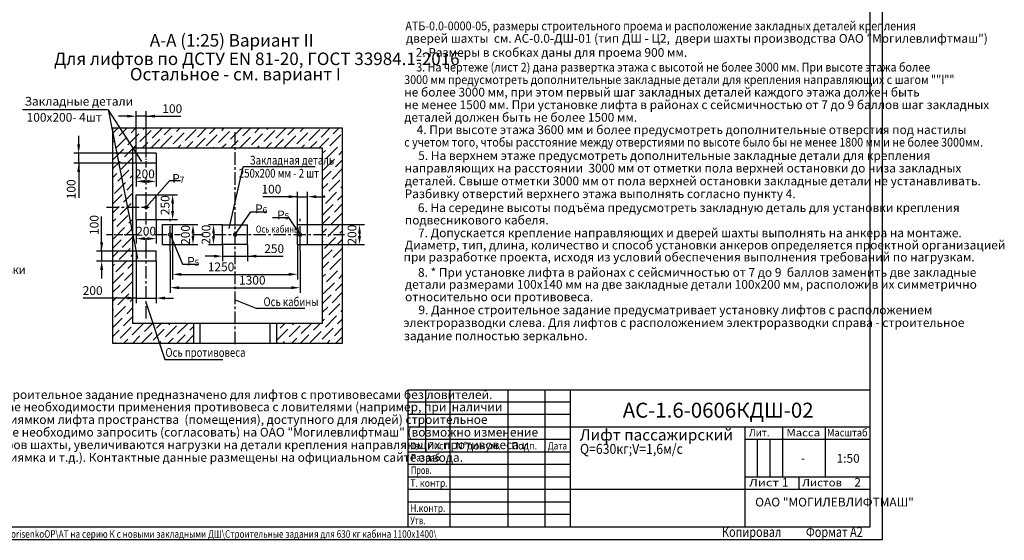
# Model space of a CAD drawing. Extents: x 2307 to 2949, y -35 to 805.
# Drawn here: x 2555 to 2949, y -35 to 173 of the extents above; entities that cross this region are included whole.
import ezdxf
from ezdxf.enums import TextEntityAlignment as Align

# ---------------------------------------------------------------- set-up
doc = ezdxf.new("R2010")
doc.units = 0
doc.header["$LTSCALE"] = 4
for name, pattern in [('AM_ISO08W050', [18, 12, -1.5, 3, -1.5]), ('AM_ISO08W050x2', [9, 6, -0.75, 1.5, -0.75]), ('CENTER', [2, 1.25, -0.25, 0.25, -0.25])]:
    doc.linetypes.add(name, pattern=pattern)
doc.layers.get('0').update_dxf_attribs({"linetype": 'CONTINUOUS'})
doc.layers.get('DEFPOINTS').update_dxf_attribs({"linetype": 'CONTINUOUS'})
for name, color, linetype in [('0_DIM', 7, 'CONTINUOUS'), ('1', 8, 'CONTINUOUS'), ('4', 4, 'CENTER')]:
    doc.layers.add(name, color=color, linetype=linetype)
doc.layers.add('AM_7', color=4, linetype='AM_ISO08W050', lineweight=25)
doc.styles.add('GOST', font='GOST_A (SAPR LM)_0.ttf', dxfattribs={"width": 0.8})
doc.styles.add('MATER', font='GOST_A (SAPR LM)_0.ttf', dxfattribs={"width": 0.5, "height": 3})
doc.styles.get("Standard").update_dxf_attribs({"font": 'GOST_A (SAPR LM)_0.ttf', "width": 0.8})
doc.dimstyles.new('STANDARD$0', dxfattribs={"dimtxt": 3.5, "dimasz": 3.5, "dimexe": 2, "dimexo": 0, "dimgap": 1.25, "dimtad": 1, "dimdec": 0, "dimlfac": 20, "dimdsep": 46, "dimtxsty": 'GOST', "dimcen": 3.5, "dimclrd": 3, "dimclre": 1, "dimclrt": 3, "dimadec": 0, "dimazin": 0, "dimtfac": 1, "dimtdec": 0, "dimtmove": 0, "dimatfit": 0, "dimfxl": 1, "dimtolj": 1, "dimarcsym": 0})

# ---------------------------------------------------------------- blocks, each defined once
blk = doc.blocks.new('a2')
at = {"color": 1, "linetype": 'Continuous'}
for p, q in [((594, 0.14), (594, 420.14)), ((469, 55.08), (404, 55.08)), ((469, 50.08), (404, 50.08)), ((469, 45.08), (404, 45.08)), ((543.8, 40.14), (543.8, 25.16)), ((548.85, 40.14), (548.85, 25.16)), ((469, 30.08), (404, 30.08)), ((469, 25.08), (404, 25.08)), ((469, 20.08), (404, 20.08)), ((469, 15.08), (404, 15.08)), ((469, 10.08), (404, 10.08)), ((0, 0.14), (594, 0.14))]:
    blk.add_line(p, q, dxfattribs=at)
at = {"linetype": 'Continuous'}
for p, q in [((589, 5.14), (589, 415.14)), ((404, 60.08), (404, 5.14)), ((20, 5.14), (589, 5.14))]:
    blk.add_line(p, q, dxfattribs=at)
at = {"color": 7, "linetype": 'Continuous'}
for p, q in [((404, 60.08), (589, 60.08)), ((589, 45.08), (469, 45.08)), ((469, 40.08), (404, 40.08)), ((560.41, 25.27), (560.41, 20.24))]:
    blk.add_line(p, q, dxfattribs=at)
at = {"color": 7}
for p, q in [((411, 60.14), (411, 35.14)), ((421, 5.14), (421, 60.14)), ((444, 60.14), (444, 5.14)), ((459, 5.14), (459, 60.14)), ((469, 60.14), (469, 5.14)), ((539, 5.14), (539, 45.14)), ((554, 45.14), (554, 25.14)), ((571, 45.14), (571, 25.14)), ((589, 40.14), (539, 40.14)), ((404, 35.14), (469, 35.14)), ((539, 25.14), (589, 25.14)), ((589, 20.14), (469, 20.14))]:
    blk.add_line(p, q, dxfattribs=at)
at = {"color": 1, "style": 'GOST'}
for s, width, p, p2 in [('Лит.', 1.202524, (540.5, 41.39), (548.75, 41.39)), ('Масса', 1.463982, (555.5, 41.39), (569, 41.39)), ('Масштаб', 1.16595, (571.75, 41.39), (588, 41.39)), ('Изм', 0.914803, (405, 36.14), (410, 36.14)), ('Лист', 1.008255, (412, 36.14), (420, 36.14)), ('N%%dдокум.', 1.43481, (423.16, 36.15), (441.16, 36.15)), ('Подп.', 1.327975, (445.5, 36.14), (455.75, 36.14)), ('Дата', 0.976747, (460, 36.14), (467.75, 36.14)), ('Разраб.', 1.13201, (405.25, 31.35), (417.75, 31.35)), ('Пров.', 1.068858, (405.25, 26.35), (413.5, 26.35)), ('Т. контр.', 1.094202, (404.96, 21.21), (419.97, 21.21)), ('Лист', 1.512382, (540.5, 21.39), (552.5, 21.39)), ('Листов', 1.407671, (561.75, 21.39), (577.75, 21.39)), ('Н.контр.', 1.126234, (405, 11.14), (419, 11.14)), ('Утв.', 0.902991, (405, 6.22), (411, 6.22))]:
    blk.add_text(s, height=3, dxfattribs=dict(at, width=width)).set_placement(p, p2, align=Align.FIT)
at = {"color": 3, "style": 'GOST'}
blk.add_text('ОАО "МОГИЛЕВЛИФТМАШ"', height=3.5, dxfattribs=at).set_placement((543, 13.33))
at = {"color": 1, "linetype": 'Continuous', "width": 0.8}
blk.add_text('Копировал          Формат А2   ', height=4, dxfattribs=at).set_placement((589, 5.14), align=Align.TOP_RIGHT)
at = {"color": 5, "linetype": 'Continuous', "style": 'GOST', "width": 0.9}
blk.add_attdef('НОМЕР(ВЕРХНИЙ)', text='', height=6, rotation=180, dxfattribs=at).set_placement((56.14, 411.25), align=Align.CENTER)
at = {"color": 5, "linetype": 'Continuous'}
blk.add_attdef('НОМЕР(НИЖНИЙ)', text='', height=6, dxfattribs=at).set_placement((528.19, 48.87), align=Align.CENTER)
at = {"color": 5, "linetype": 'Continuous', "style": 'GOST', "width": 0.85}
for tag, p, height in [('НАЗВАНИЕ1', (470.57, 37.06), 6), ('НАЗВАНИЕ2', (470.57, 29.85), 6), ('ОТДЕЛ', (556.09, 6.6), 4)]:
    blk.add_attdef(tag, p, '', height=height, dxfattribs=at)
at = {"color": 3, "linetype": 'Continuous', "style": 'GOST'}
for tag, width, p, p2 in [('РАЗРАБОТАЛ', 0.819856, (421.65, 30.87), (442.97, 30.87)), ('ПРОВЕРИЛ', 1.107338, (421.9, 25.81), (443.21, 25.81)), ('Т контроль', 0.932733, (421.9, 21.48), (443.21, 21.48)), ('Э. метр', 1.366116, (421.41, 16.09), (442.73, 16.09)), ('НКОНТРОЛ', 1.093142, (421.78, 10.92), (443.1, 10.92)), ('УТВЕРДИЛ', 1.093142, (421.17, 6.01), (442.48, 6.01))]:
    blk.add_attdef(tag, text='', height=3.5, dxfattribs=dict(at, width=width)).set_placement(p, p2, align=Align.FIT)
at = {"color": 3, "linetype": 'Continuous', "style": 'GOST', "width": 0.85}
blk.add_attdef('МАССА', text='', height=3.5, dxfattribs=at).set_placement((562.19, 30.91), align=Align.CENTER)
at = {"color": 3, "linetype": 'Continuous', "style": 'GOST'}
blk.add_attdef('МАСШТАБ', text='', height=3.5, dxfattribs=at).set_placement((580.21, 30.84), align=Align.CENTER)
for tag, p in [('ЛИСТ', (553.69, 21.25)), ('ЛИСТОВ', (582.69, 21.26))]:
    blk.add_attdef(tag, p, '', height=3.5, dxfattribs=at)
at = {"color": 3, "style": 'MATER', "width": 0.5}
for tag, p in [('ГОСТ(ВЕРХНИЙ)', (484.56, 13.69)), ('МАТЕРИАЛ', (469.99, 12.46)), ('ГОСТ(НИЖНИЙ)', (484.56, 9.53))]:
    blk.add_attdef(tag, p, '', height=3, dxfattribs=at)
at = {"color": 3, "linetype": 'Continuous', "width": 0.8}
blk.add_attdef('FULPATH', text='', height=3, dxfattribs=at).set_placement((415.56, 0.81), align=Align.RIGHT)
blk = doc.blocks.new('*D5523')
at = {"color": 3, "linetype": 'Continuous', "lineweight": -2}
for p, q in [((2578.99, 123.32), (2578.99, 126.82)), ((2578.99, 115.82), (2578.99, 119.82)), ((2578.99, 115.82), (2578.99, 101.92)), ((2578.99, 112.32), (2578.99, 108.82))]:
    blk.add_line(p, q, dxfattribs=at)
at = {"color": 1, "linetype": 'Continuous', "lineweight": -2}
for p, q in [((2601.99, 119.82), (2576.99, 119.82)), ((2601.99, 115.82), (2576.99, 115.82))]:
    blk.add_line(p, q, dxfattribs=at)
at = {"color": 3}
for points in [[(2578.41, 123.32), (2579.58, 123.32), (2578.99, 119.82)], [(2579.58, 112.32), (2578.41, 112.32), (2578.99, 115.82)]]:
    blk.add_solid(points, dxfattribs=at)
at = {"layer": 'DEFPOINTS', "color": 0}
for p in [(2578.99, 119.82), (2601.99, 119.82), (2601.99, 115.82)]:
    blk.add_point(p, dxfattribs=at)
at = {"color": 3, "linetype": 'Continuous', "insert": (2575.99, 105.37), "char_height": 3.5, "attachment_point": 5, "rotation": 90, "style": 'GOST'}
blk.add_mtext('\\A1;100', dxfattribs=at)
blk = doc.blocks.new('*D5524')
at = {"color": 1, "linetype": 'Continuous', "lineweight": -2}
for p, q in [((2601.99, 115.82), (2601.99, 106.54)), ((2609.99, 115.82), (2609.99, 106.54))]:
    blk.add_line(p, q, dxfattribs=at)
at = {"color": 3, "linetype": 'Continuous', "lineweight": -2}
blk.add_line((2605.49, 108.54), (2606.49, 108.54), dxfattribs=at)
at = {"color": 3}
for points in [[(2605.49, 109.12), (2605.49, 107.95), (2601.99, 108.54)], [(2606.49, 107.95), (2606.49, 109.12), (2609.99, 108.54)]]:
    blk.add_solid(points, dxfattribs=at)
at = {"layer": 'DEFPOINTS', "color": 0}
for p in [(2601.99, 115.82), (2609.99, 115.82), (2609.99, 108.54)]:
    blk.add_point(p, dxfattribs=at)
at = {"color": 3, "linetype": 'Continuous', "insert": (2605.49, 111.54), "char_height": 3.5, "attachment_point": 5, "style": 'GOST'}
blk.add_mtext('\\A1;200', dxfattribs=at)
blk = doc.blocks.new('*D5525')
at = {"color": 3, "linetype": 'Continuous', "lineweight": -2}
for p, q in [((2598.49, 134.64), (2594.99, 134.64)), ((2605.99, 134.64), (2601.99, 134.64)), ((2605.99, 134.64), (2619.9, 134.64)), ((2609.49, 134.64), (2612.99, 134.64))]:
    blk.add_line(p, q, dxfattribs=at)
at = {"color": 1, "linetype": 'Continuous', "lineweight": -2}
for p, q in [((2601.99, 119.82), (2601.99, 136.64)), ((2605.99, 119.82), (2605.99, 136.64))]:
    blk.add_line(p, q, dxfattribs=at)
at = {"color": 3}
for points in [[(2598.49, 134.06), (2598.49, 135.23), (2601.99, 134.64)], [(2609.49, 135.23), (2609.49, 134.06), (2605.99, 134.64)]]:
    blk.add_solid(points, dxfattribs=at)
at = {"layer": 'DEFPOINTS', "color": 0}
for p in [(2601.99, 134.64), (2601.99, 119.82), (2605.99, 119.82)]:
    blk.add_point(p, dxfattribs=at)
at = {"color": 3, "linetype": 'Continuous', "insert": (2616.45, 137.64), "char_height": 3.5, "attachment_point": 5, "style": 'GOST'}
blk.add_mtext('\\A1;100', dxfattribs=at)
blk = doc.blocks.new('*D5668')
at = {"color": 1, "linetype": 'Continuous', "lineweight": -2}
for p, q in [((2601.99, 103.22), (2618.59, 103.22)), ((2601.99, 93.22), (2618.59, 93.22))]:
    blk.add_line(p, q, dxfattribs=at)
at = {"color": 3, "linetype": 'Continuous', "lineweight": -2}
blk.add_line((2616.59, 99.72), (2616.59, 96.72), dxfattribs=at)
at = {"color": 3}
for points in [[(2617.17, 99.72), (2616.01, 99.72), (2616.59, 103.22)], [(2616.01, 96.72), (2617.17, 96.72), (2616.59, 93.22)]]:
    blk.add_solid(points, dxfattribs=at)
at = {"layer": 'DEFPOINTS', "color": 0}
for p in [(2601.99, 103.22), (2601.99, 93.22), (2616.59, 93.22)]:
    blk.add_point(p, dxfattribs=at)
at = {"color": 3, "linetype": 'Continuous', "insert": (2613.59, 99.02), "char_height": 3.5, "attachment_point": 5, "rotation": 90, "style": 'GOST'}
blk.add_mtext('\\A1;250', dxfattribs=at)
blk = doc.blocks.new('*D5669')
at = {"color": 1, "lineweight": -2}
for p, q in [((2666.58, 91.22), (2666.58, 104.42)), ((2670.58, 91.22), (2670.58, 104.42))]:
    blk.add_line(p, q, dxfattribs=at)
at = {"color": 3, "lineweight": -2}
for p, q in [((2666.58, 102.42), (2652.68, 102.42)), ((2663.08, 102.42), (2659.58, 102.42)), ((2666.58, 102.42), (2670.58, 102.42)), ((2674.08, 102.42), (2677.58, 102.42))]:
    blk.add_line(p, q, dxfattribs=at)
at = {"color": 3}
for points in [[(2663.08, 101.84), (2663.08, 103.01), (2666.58, 102.42)], [(2674.08, 103.01), (2674.08, 101.84), (2670.58, 102.42)]]:
    blk.add_solid(points, dxfattribs=at)
at = {"layer": 'DEFPOINTS', "color": 0}
for p in [(2670.58, 102.42), (2666.58, 91.22), (2670.58, 91.22)]:
    blk.add_point(p, dxfattribs=at)
at = {"color": 3, "linetype": 'Continuous', "insert": (2656.13, 105.43), "char_height": 3.5, "attachment_point": 5, "style": 'GOST'}
blk.add_mtext('\\A1;100', dxfattribs=at)
blk = doc.blocks.new('*D5670')
at = {"color": 1, "lineweight": -2}
for p, q in [((2670.58, 91.22), (2693.38, 91.22)), ((2670.58, 83.22), (2693.38, 83.22))]:
    blk.add_line(p, q, dxfattribs=at)
at = {"color": 3, "lineweight": -2}
blk.add_line((2691.38, 87.72), (2691.38, 86.72), dxfattribs=at)
at = {"color": 3}
for points in [[(2691.97, 87.72), (2690.8, 87.72), (2691.38, 91.22)], [(2690.8, 86.72), (2691.97, 86.72), (2691.38, 83.22)]]:
    blk.add_solid(points, dxfattribs=at)
at = {"layer": 'DEFPOINTS', "color": 0}
for p in [(2670.58, 91.22), (2670.58, 83.22), (2691.38, 83.22)]:
    blk.add_point(p, dxfattribs=at)
at = {"color": 3, "linetype": 'Continuous', "insert": (2688.38, 87.22), "char_height": 3.5, "attachment_point": 5, "rotation": 90, "style": 'GOST'}
blk.add_mtext('\\A1;200', dxfattribs=at)
blk = doc.blocks.new('*D5671')
at = {"color": 1, "lineweight": -2}
for p, q in [((2612.58, 91.22), (2626.74, 91.22)), ((2612.58, 83.22), (2626.74, 83.22))]:
    blk.add_line(p, q, dxfattribs=at)
at = {"color": 3, "lineweight": -2}
blk.add_line((2624.74, 87.72), (2624.74, 86.72), dxfattribs=at)
at = {"color": 3}
for points in [[(2625.32, 87.72), (2624.15, 87.72), (2624.74, 91.22)], [(2624.15, 86.72), (2625.32, 86.72), (2624.74, 83.22)]]:
    blk.add_solid(points, dxfattribs=at)
at = {"layer": 'DEFPOINTS', "color": 0}
for p in [(2612.58, 91.22), (2612.58, 83.22), (2624.74, 83.22)]:
    blk.add_point(p, dxfattribs=at)
at = {"color": 3, "linetype": 'Continuous', "insert": (2621.73, 87.12), "char_height": 3.5, "attachment_point": 5, "rotation": 90, "style": 'GOST'}
blk.add_mtext('\\A1;200', dxfattribs=at)
blk = doc.blocks.new('*D5672')
at = {"color": 1, "lineweight": -2}
for p, q in [((2616.58, 83.22), (2616.58, 69.32)), ((2666.58, 83.22), (2666.58, 69.32))]:
    blk.add_line(p, q, dxfattribs=at)
at = {"color": 3, "lineweight": -2}
blk.add_line((2620.08, 71.32), (2663.08, 71.32), dxfattribs=at)
at = {"color": 3}
for points in [[(2620.08, 71.91), (2620.08, 70.74), (2616.58, 71.32)], [(2663.08, 70.74), (2663.08, 71.91), (2666.58, 71.32)]]:
    blk.add_solid(points, dxfattribs=at)
at = {"layer": 'DEFPOINTS', "color": 0}
for p in [(2616.58, 83.22), (2666.58, 83.22), (2666.58, 71.32)]:
    blk.add_point(p, dxfattribs=at)
at = {"color": 3, "linetype": 'Continuous', "insert": (2635.98, 74.33), "char_height": 3.5, "attachment_point": 5, "style": 'GOST'}
blk.add_mtext('\\A1;1250', dxfattribs=at)
blk = doc.blocks.new('*D5674')
at = {"color": 1, "linetype": 'Continuous', "lineweight": -2}
for p, q in [((2636.59, 83.21), (2636.59, 76.61)), ((2646.59, 83.21), (2646.59, 76.61))]:
    blk.add_line(p, q, dxfattribs=at)
at = {"color": 3, "linetype": 'Continuous', "lineweight": -2}
for p, q in [((2633.09, 78.61), (2629.59, 78.61)), ((2636.59, 78.61), (2646.59, 78.61)), ((2646.59, 78.61), (2660.89, 78.61)), ((2650.09, 78.61), (2653.59, 78.61))]:
    blk.add_line(p, q, dxfattribs=at)
at = {"color": 3}
for points in [[(2633.09, 78.03), (2633.09, 79.2), (2636.59, 78.61)], [(2650.09, 79.2), (2650.09, 78.03), (2646.59, 78.61)]]:
    blk.add_solid(points, dxfattribs=at)
at = {"layer": 'DEFPOINTS', "color": 0}
for p in [(2636.59, 83.21), (2646.59, 83.21), (2646.59, 78.61)]:
    blk.add_point(p, dxfattribs=at)
at = {"color": 3, "linetype": 'Continuous', "insert": (2657.24, 81.62), "char_height": 3.5, "attachment_point": 5, "style": 'GOST'}
blk.add_mtext('\\A1;250', dxfattribs=at)
blk = doc.blocks.new('*D5675')
at = {"color": 1, "linetype": 'Continuous', "lineweight": -2}
for p, q in [((2636.59, 91.21), (2630.96, 91.21)), ((2636.59, 83.21), (2630.96, 83.21))]:
    blk.add_line(p, q, dxfattribs=at)
at = {"color": 3, "linetype": 'Continuous', "lineweight": -2}
blk.add_line((2632.96, 87.71), (2632.96, 86.71), dxfattribs=at)
at = {"color": 3}
for points in [[(2633.54, 87.71), (2632.38, 87.71), (2632.96, 91.21)], [(2632.38, 86.71), (2633.54, 86.71), (2632.96, 83.21)]]:
    blk.add_solid(points, dxfattribs=at)
at = {"layer": 'DEFPOINTS', "color": 0}
for p in [(2636.59, 91.21), (2632.96, 83.21), (2636.59, 83.21)]:
    blk.add_point(p, dxfattribs=at)
at = {"color": 3, "linetype": 'Continuous', "insert": (2629.96, 87.22), "char_height": 3.5, "attachment_point": 5, "rotation": 90, "style": 'GOST'}
blk.add_mtext('\\A1;200', dxfattribs=at)
blk = doc.blocks.new('*D5676')
at = {"color": 1, "linetype": 'Continuous', "lineweight": -2}
for p, q in [((2601.99, 76.62), (2601.99, 59.82)), ((2609.99, 76.62), (2609.99, 59.82))]:
    blk.add_line(p, q, dxfattribs=at)
at = {"color": 3, "linetype": 'Continuous', "lineweight": -2}
for p, q in [((2601.99, 61.82), (2580.84, 61.82)), ((2598.49, 61.82), (2594.99, 61.82)), ((2601.99, 61.82), (2609.99, 61.82)), ((2613.49, 61.82), (2616.99, 61.82))]:
    blk.add_line(p, q, dxfattribs=at)
at = {"color": 3}
for points in [[(2598.49, 61.24), (2598.49, 62.41), (2601.99, 61.82)], [(2613.49, 62.41), (2613.49, 61.24), (2609.99, 61.82)]]:
    blk.add_solid(points, dxfattribs=at)
at = {"layer": 'DEFPOINTS', "color": 0}
for p in [(2601.99, 76.62), (2609.99, 76.62), (2609.99, 61.82)]:
    blk.add_point(p, dxfattribs=at)
at = {"color": 3, "linetype": 'Continuous', "insert": (2584.59, 64.83), "char_height": 3.5, "attachment_point": 5, "style": 'GOST'}
blk.add_mtext('\\A1;200', dxfattribs=at)
blk = doc.blocks.new('*D5677')
at = {"color": 3, "linetype": 'Continuous', "lineweight": -2}
for p, q in [((2588.19, 80.62), (2588.19, 94.53)), ((2588.19, 84.12), (2588.19, 87.62)), ((2588.19, 80.62), (2588.19, 76.62)), ((2588.19, 73.12), (2588.19, 69.62))]:
    blk.add_line(p, q, dxfattribs=at)
at = {"color": 1, "linetype": 'Continuous', "lineweight": -2}
for p, q in [((2601.99, 80.62), (2586.19, 80.62)), ((2601.99, 76.62), (2586.19, 76.62))]:
    blk.add_line(p, q, dxfattribs=at)
at = {"color": 3}
for points in [[(2587.61, 84.12), (2588.78, 84.12), (2588.19, 80.62)], [(2588.78, 73.12), (2587.61, 73.12), (2588.19, 76.62)]]:
    blk.add_solid(points, dxfattribs=at)
at = {"layer": 'DEFPOINTS', "color": 0}
for p in [(2601.99, 80.62), (2588.19, 76.62), (2601.99, 76.62)]:
    blk.add_point(p, dxfattribs=at)
at = {"color": 3, "linetype": 'Continuous', "insert": (2585.19, 91.08), "char_height": 3.5, "attachment_point": 5, "rotation": 90, "style": 'GOST'}
blk.add_mtext('\\A1;100', dxfattribs=at)
blk = doc.blocks.new('*D5678')
at = {"color": 1, "linetype": 'Continuous', "lineweight": -2}
for p, q in [((2601.99, 93.22), (2601.99, 83.62)), ((2609.99, 93.22), (2609.99, 83.62))]:
    blk.add_line(p, q, dxfattribs=at)
at = {"color": 3, "linetype": 'Continuous', "lineweight": -2}
blk.add_line((2605.49, 85.62), (2606.49, 85.62), dxfattribs=at)
at = {"color": 3}
for points in [[(2605.49, 86.21), (2605.49, 85.04), (2601.99, 85.62)], [(2606.49, 85.04), (2606.49, 86.21), (2609.99, 85.62)]]:
    blk.add_solid(points, dxfattribs=at)
at = {"layer": 'DEFPOINTS', "color": 0}
for p in [(2601.99, 93.22), (2609.99, 93.22), (2609.99, 85.62)]:
    blk.add_point(p, dxfattribs=at)
at = {"color": 3, "linetype": 'Continuous', "insert": (2605.99, 88.63), "char_height": 3.5, "attachment_point": 5, "style": 'GOST'}
blk.add_mtext('\\A1;200', dxfattribs=at)
blk = doc.blocks.new('*D5750')
at = {"color": 1, "lineweight": -2}
for p, q in [((2615.58, 80.59), (2615.58, 63.99)), ((2667.58, 80.59), (2667.58, 63.99))]:
    blk.add_line(p, q, dxfattribs=at)
at = {"color": 3, "lineweight": -2}
blk.add_line((2619.08, 65.99), (2664.08, 65.99), dxfattribs=at)
at = {"color": 3}
for points in [[(2619.08, 66.57), (2619.08, 65.41), (2615.58, 65.99)], [(2664.08, 65.41), (2664.08, 66.57), (2667.58, 65.99)]]:
    blk.add_solid(points, dxfattribs=at)
at = {"layer": 'DEFPOINTS', "color": 0}
for p in [(2615.58, 80.59), (2667.58, 80.59), (2667.58, 65.99)]:
    blk.add_point(p, dxfattribs=at)
at = {"color": 3, "linetype": 'Continuous', "insert": (2648.48, 68.99), "char_height": 3.5, "attachment_point": 5, "style": 'GOST'}
blk.add_mtext('\\A1;1300', dxfattribs=at)
blk = doc.blocks.new('_DotSmall')
at = {"color": 0, "linetype": 'ByBlock', "const_width": 0.5}
blk.add_lwpolyline([(-0.0625, 0, 1), (0.0625, 0, 1)], format="xyb", close=True, dxfattribs=at)

msp = doc.modelspace()

# ---------------------------------------------------------------- hatches: boundary and pattern name
h = msp.add_hatch()
h.set_pattern_fill('ANSI36', color=1, scale=20, style=0)
h.set_pattern_definition([(45, (2354.274, -145.972), (1.325825, 4.861359), [6.25, -1.25, 0, -1.25])])
h.paths.add_polyline_path([(2641.5947048, 121.8241796), (2641.8017183, 129.8241796), (2605.9947048, 129.8241796), (2605.9947048, 121.8241796)])
h.paths.add_polyline_path([(2605.9947048, 129.8241796), (2592.5947048, 129.8241796), (2592.5947048, 98.0241796), (2598.770805, 98.0241796), (2600.5947048, 104.2601991), (2600.5947048, 121.8241796), (2605.9947048, 121.8241796)])
h.paths.add_polyline_path([(2598.770805, 98.0241796), (2592.5947048, 98.0241796), (2592.5947048, 87.0241796), (2595.5535447, 87.0241796)])
h.paths.add_polyline_path([(2600.5947048, 98.0241796), (2598.770805, 98.0241796), (2595.5535447, 87.0241796), (2600.5947048, 87.0241796)])
h.paths.add_polyline_path([(2600.5947048, 104.2601991), (2598.770805, 98.0241796), (2600.5947048, 98.0241796)], flags=17)
h.paths.add_polyline_path([(2592.5947048, 76.907734), (2592.5947048, 67.2327821), (2600.5947048, 74.7555819), (2600.5947048, 87.0241796), (2595.5535447, 87.0241796)])
h.paths.add_polyline_path([(2595.5535447, 87.0241796), (2592.5947048, 87.0241796), (2592.5947048, 76.907734)], flags=17)
h.paths.add_polyline_path([(2600.5947048, 74.7555819), (2592.5947048, 67.2327821), (2592.5947048, 43.8241796), (2599.3548335, 43.8241796), (2602.3607643, 51.8241796), (2600.5947048, 51.8241796)])
h.paths.add_polyline_path([(2599.3548335, 43.8241796), (2605.9947048, 43.8241796), (2605.9947048, 51.8241796), (2602.3607643, 51.8241796)])
h.paths.add_polyline_path([(2617.9646194, 43.8241796), (2624.7779366, 51.8241796), (2605.9947048, 51.8241796), (2605.9947048, 43.8241796)])
h.paths.add_polyline_path([(2684.5947048, 43.8241796), (2684.5947048, 87.0241796), (2676.5947048, 87.0241796), (2676.5947048, 51.8241796), (2658.1947048, 51.8241796), (2658.1947048, 43.8241796)])
h.paths.add_polyline_path([(2684.5947048, 129.8241796), (2670.9942238, 129.8241796), (2670.6628537, 121.8241796), (2676.5947048, 121.8241796), (2676.5947048, 87.0241796), (2684.5947048, 87.0241796)])
h.paths.add_polyline_path([(2670.6628537, 121.8241796), (2670.9942238, 129.8241796), (2658.0129399, 129.8241796), (2649.4589339, 121.8241796)])
h.paths.add_polyline_path([(2658.0129399, 129.8241796), (2641.8017183, 129.8241796), (2641.5947048, 121.8241796), (2649.4589339, 121.8241796)])
h.paths.add_polyline_path([(2624.9947048, 51.8241796), (2624.7779366, 51.8241796), (2617.9646194, 43.8241796), (2624.9947048, 43.8241796)])

# ---------------------------------------------------------------- linework, layer by layer
for p, q in [((2592.5947048, 129.8241796), (2592.5947048, 43.8241796)), ((2684.5947048, 129.8241796), (2592.5947048, 129.8241796)), ((2684.5947048, 43.8241796), (2684.5947048, 129.8241796)), ((2600.5947048, 121.8241796), (2600.5947048, 51.8241796)), ((2616.9871643, 121.8241796), (2600.5947048, 121.8241796)), ((2676.5947048, 121.8241796), (2616.9871643, 121.8241796)), ((2676.5947048, 51.8241796), (2676.5947048, 121.8241796)), ((2601.9899487, 93.2241796), (2601.9899487, 103.2241796, -0.7999858)), ((2601.9899487, 103.2241796), (2609.9899487, 103.2241796)), ((2609.9899487, 93.2241796), (2609.9899487, 103.2241796, -0.7999858)), ((2601.9899487, 93.2241796), (2609.9899487, 93.2241796)), ((2612.5843592, 83.2241796), (2612.5843592, 91.2241796)), ((2612.5843592, 91.2241796), (2616.5843592, 91.2241796)), ((2616.5843592, 83.2241796), (2616.5843592, 91.2241796)), ((2666.5843592, 83.2241796), (2666.5843592, 91.2241796)), ((2666.5843592, 91.2241796), (2670.5843592, 91.2241796)), ((2670.5843592, 83.2241796), (2670.5843592, 91.2241796)), ((2612.5843592, 83.2241796), (2616.5843592, 83.2241796)), ((2666.5843592, 83.2241796), (2670.5843592, 83.2241796)), ((2600.5947048, 51.8241796), (2676.5947048, 51.8241796)), ((2624.9947048, 51.8241796), (2624.9947048, 43.8241796)), ((2658.1947048, 51.8241796), (2658.1947048, 43.8241796)), ((2592.5947048, 43.8241796), (2684.5947048, 43.8241796))]:
    msp.add_line(p, q)
at = {"color": 1}
for p, q in [((2639.282499, 89.6224946), (2644.8731216, 114.3944764)), ((2615.2790451, 108.7238006), (2606.3048799, 98.4767492)), ((2627.5947048, 43.8241796), (2627.5947048, 51.8241796)), ((2655.5947048, 43.8241796), (2655.5947048, 51.8241796))]:
    msp.add_line(p, q, dxfattribs=at)
at = {"color": 3}
msp.add_line((2673.6726756, 114.3944764), (2644.8731216, 114.3944764), dxfattribs=at)
at = {"layer": '0_DIM', "linetype": 'Continuous'}
for p, q in [((2636.5852013, 91.2133994), (2646.5852013, 91.2133994)), ((2636.5852033, 83.2133992), (2636.5852033, 91.2133994)), ((2646.5852013, 83.2134016), (2646.5852013, 91.2134019)), ((2646.5852033, 83.2133994), (2636.5852033, 83.2133994))]:
    msp.add_line(p, q, dxfattribs=at)
at = {"layer": '1', "color": 3, "linetype": 'Continuous'}
msp.add_line((2556.5655747, 137.3365943), (2590.429151, 137.3365943), dxfattribs=at)
at = {"layer": '1', "color": 3}
for p, q in [((2590.7005778, 137.3365943), (2604.1582968, 116.4443274)), ((2590.8605778, 137.3365943), (2602.5947048, 77.6313499, -38.7009421)), ((2619.682298, 108.7238006), (2615.2790451, 108.7238006)), ((2641.5947048, 87.2241796), (2647.8709825, 96.3614369)), ((2647.8709825, 96.3614369), (2654.2877662, 96.3614369)), ((2656.5944579, 94.0206087), (2663.1142184, 94.0206087)), ((2667.7411592, 87.1464702, 904.0849917), (2663.1142184, 94.0206087)), ((2615.5843592, 87.2241796), (2620.5958909, 75.4178678)), ((2620.5958909, 75.4178678), (2627.1156514, 75.4178678)), ((2605.9843592, 59.7599134), (2613.4253914, 37.3138802)), ((2641.5843592, 61.1401253), (2650.3160302, 57.6997944)), ((2669.5224122, 57.6997944), (2650.3160302, 57.6997944)), ((2613.4253914, 37.3138802), (2636.6565504, 37.3138802))]:
    msp.add_line(p, q, dxfattribs=at)
at = {"layer": '1', "color": 7, "linetype": 'Continuous'}
for p, q in [((2601.9947048, 115.8241796, -38.7009421), (2601.9947048, 119.8241796, -38.7009421)), ((2609.9947048, 119.8241796), (2601.9947048, 119.8241796)), ((2609.9947048, 119.8241796), (2609.9947048, 115.8241796)), ((2609.9947048, 115.8241796), (2601.9947048, 115.8241796)), ((2601.9947048, 80.6241796, -38.7009421), (2601.9947048, 76.6241796, -38.7009421)), ((2609.9947048, 80.6241796), (2601.9947048, 80.6241796)), ((2609.9947048, 76.6241796), (2609.9947048, 80.6241796)), ((2609.9947048, 76.6241796), (2601.9947048, 76.6241796))]:
    msp.add_line(p, q, dxfattribs=at)
at = {"layer": '1', "const_width": 0.8}
msp.add_lwpolyline([(2605.5947048, 98.2241796, 1), (2606.3947048, 98.2241796, 1)], format="xyb", close=True, dxfattribs=at)
at = {"layer": '4', "ltscale": 0.5}
for p, q in [((2605.9947048, 114.1225386), (2605.9947048, 130.3641935)), ((2590.1947048, 87.2241796), (2601.1525784, 87.2241796))]:
    msp.add_line(p, q, dxfattribs=at)
at = {"layer": '4'}
for p, q in [((2641.5947048, 91.2133994), (2641.5947048, 129.0030603)), ((2605.9947048, 91.2559605), (2605.9947048, 110.3070094)), ((2590.1947048, 98.2241796), (2607.2598165, 98.2241796)), ((2641.5947048, 43.4262434), (2641.5947048, 93.2485388)), ((2600.5947048, 87.2241796), (2602.6186299, 87.2241796)), ((2605.9947048, 80.6241796), (2605.9947048, 87.2241796)), ((2609.3707797, 87.2241796), (2619.7525784, 87.2241796)), ((2625.0093592, 87.2241796), (2628.754849, 87.2241796)), ((2632.9602737, 87.2241796), (2685.3366918, 87.2241796)), ((2605.9947048, 53.6300625), (2605.9947048, 82.4241796))]:
    msp.add_line(p, q, dxfattribs=at)
at = {"layer": '4', "linetype": 'CENTER', "ltscale": 2}
for p, q in [((2615.5843592, 80.5915013), (2615.5843592, 93.5314689)), ((2667.5843592, 80.5915013, -904.0849917), (2667.5843592, 93.5314689, -904.0849917))]:
    msp.add_line(p, q, dxfattribs=at)
at = {"layer": 'AM_7', "linetype": 'AM_ISO08W050x2'}
for p, q in [((2609.7877955, 115.8241796), (2602.9877955, 115.8241796)), ((2609.7877955, 80.6241796), (2602.9877955, 80.6241796))]:
    msp.add_line(p, q, dxfattribs=at)

# ---------------------------------------------------------------- block references
ref = msp.add_blockref('a2', (2306.7343614, -34.9072854, 241.0742298))
ref.add_attrib('НОМЕР(НИЖНИЙ)', 'АС-1.6-0606КДШ-02', dxfattribs={"color": 3, "linetype": 'Continuous', "height": 6}).set_placement((2834.9243608, 13.9612353, 241.0742298), align=Align.CENTER)
ref.add_attrib('МАССА', '-', dxfattribs={"color": 3, "linetype": 'Continuous', "height": 3.5, "style": 'GOST', "width": 0.85}).set_placement((2868.9211758, -4.0001517, 241.0742298), align=Align.CENTER)
ref.add_attrib('МАСШТАБ', '1:50', dxfattribs={"color": 3, "linetype": 'Continuous', "height": 3.5, "style": 'GOST'}).set_placement((2886.9398761, -4.0644185, 241.0742298), align=Align.CENTER)
ref.add_attrib('ЛИСТОВ', '2', (2889.4268248, -13.6474721, 241.0742298), dxfattribs={"color": 3, "linetype": 'Continuous', "height": 3.5, "style": 'GOST'})
ref.add_attrib('ЛИСТ', '1', (2860.4273166, -13.6529034, 241.0742298), dxfattribs={"color": 3, "linetype": 'Continuous', "height": 3.5, "style": 'GOST'})
ref.add_attrib('FULPATH', 'g:\\BorisenkoOP\\АТ на серию К с новыми закладными ДШ\\Строительные задания для 630 кг кабина 1100х1400\\', dxfattribs={"color": 3, "linetype": 'Continuous', "height": 3, "width": 0.8}).set_placement((2722.2970036, -34.0948596, 241.0742298), align=Align.RIGHT)
at = {"color": 3, "extrusion": (0, 0, -1), "xscale": 2.8, "yscale": 2.8, "zscale": 2.8, "rotation": 52.75845541321076}
msp.add_blockref('_DotSmall', (-2615.5843592, 87.2241796, -904.0849917), dxfattribs=at)
at = {"color": 3, "xscale": 2.8, "yscale": 2.8, "zscale": 2.8, "rotation": 63.63718107410482}
for p in [(2641.5947048, 87.2241796), (2667.5843592, 87.2241796, 904.0849917)]:
    msp.add_blockref('_DotSmall', p, dxfattribs=at)

# ---------------------------------------------------------------- texts
at = {"color": 3}
for s, height, width, p in [('АТБ-0.0-0000-05, размеры строительного проема и расположение закладных деталей крепления ', 3.5, 0.9, (2709.7564361, 169.0105699, 8207.8306861)), ('3. На чертеже (лист 2) дана развертка этажа с высотой не более 3000 мм. При высоте этажа более ', 3.5, 0.9, (2714.0840724, 152.5075342, 628.8903091)), ('3000 мм предусмотреть дополнительные закладные детали для крепления направляющих с шагом ""l"" ', 3.5, 0.9, (2709.2772678, 147.5075342, 628.8903091)), ('с учетом того, чтобы расстояние между отверстиями по высоте было бы не менее 1800 мм и не более 3000мм.', 3.5, 0.9, (2709.2772678, 122.4704542, 628.8903091)), ('Ось кабины', 2.8, 0.8, (2649.8598444, 88.0392937)), ('нижней остановки', 3.5, 0.9, (2518.0334516, 71.4606575, 241.0742298)), ('Ось кабины', 3.5, 0.8, (2652.9741954, 58.6190616)), ('Ось противовеса', 3.5, 0.8, (2613.735059, 38.320489)), ('Q=630кг;V=1,6м/с', 4, 0.9, (2779.6225688, -0.529262, 241.0742298))]:
    msp.add_text(s, height=height, dxfattribs=dict(at, width=width)).set_placement(p)
for s, p in [('дверей шахты  см. АС-0.0-ДШ-01 (тип ДШ - Ц2,  двери шахты производства ОАО "Могилевлифтмаш")', (2710.0202864, 164.0254711, 8207.8306861)), ('2. Размеры в скобках даны для проема 900 мм.', (2713.8744227, 158.3950282, 241.0742298)), ('не более 3000 мм, при этом первый шаг закладных деталей каждого этажа должен быть', (2709.2772678, 142.5075342, 628.8903091)), (' Закладные детали', (2556.2802359, 138.8430864)), ('не менее 1500 мм. При установке лифта в районах с сейсмичностью от 7 до 9 баллов шаг закладных ', (2709.3199768, 137.4658542, 628.8903091)), ('100х200- 4шт', (2558.1652343, 132.4293793)), ('деталей должен быть не более 1500 мм.', (2709.3199768, 132.4287742, 628.8903091)), ('4. При высоте этажа 3600 мм и более предусмотреть дополнительные отверстия под настилы ', (2714.2635134, 127.4704542, 628.8903091)), ('5. На верхнем этаже предусмотреть дополнительные закладные детали для крепления', (2714.8828056, 117.1194548, 628.8903091)), ('направляющих на расстоянии  3000 мм от отметки пола верхней остановки до низа закладных', (2709.4456386, 112.1020062, 628.8903091)), ('деталей. Свыше отметки 3000 мм от пола верхней остановки закладные детали не устанавливать.', (2709.5343986, 106.9688661, 628.8903091)), ('Разбивку отверстий верхнего этажа выполнять согласно пункту 4.', (2709.4456386, 101.835726, 628.8903091)), ('6. На середине высоты подъёма предусмотреть закладную деталь для установки крепления', (2714.7467874, 96.2692221, 1045.0867845)), ('подвесникового кабеля.', (2709.5272384, 91.3105053, 1045.0867845)), ('7. Допускается крепление направляющих и дверей шахты выполнять на анкера на монтаже.', (2714.8174762, 86.1675791, 1045.0867845)), ('Диаметр, тип, длина, количество и способ установки анкеров определяется проектной организацией  ', (2709.4526374, 81.3093208, 1045.0867845)), (' при разработке проекта, исходя из условий обеспечения выполнения требований по нагрузкам.', (2707.9626088, 76.5049587, 1045.0867845)), ('8. * При установке лифта в районах с сейсмичностью от 7 до 9  баллов заменить две закладные', (2714.7814119, 70.3700044, 241.0742298)), ('детали размерами 100х140 мм на две закладные детали 100х200 мм, расположив их симметрично', (2709.609868, 65.5700044, 241.0742298)), ('относительно оси противовеса.', (2709.609868, 60.5700044, 241.0742298)), ('9. Данное строительное задание предусматривает установку лифтов с расположением', (2714.955796, 55.3457987, 1371.1804695)), ('электроразводки слева. Для лифтов с расположением электроразводки справа - строительное', (2708.963678, 50.2570386, 1371.1804695)), ('задание полностью зеркально.', (2709.1597331, 44.9714902, 1371.1804695)), ('10. Строительное задание предназначено для лифтов с противовесами без ловителей.', (2539.3326298, 21.4489475, -889.0320098)), ('В случае необходимости применения противовеса с ловителями (например, при  наличии', (2535.7926881, 16.5193971, -889.0320098)), ('под приямком лифта пространства  (помещения), доступного для людей) строительное', (2535.7926881, 11.4693971, -889.0320098)), ('задание необходимо запросить (согласовать) на ОАО "Могилевлифтмаш" (возможно изменение', (2535.7926881, 6.4193971, -889.0320098)), ('размеров шахты, увеличиваются нагрузки на детали крепления направляющих противовеса и', (2535.7926881, 1.3693971, -889.0320098)), ('пол приямка и т.д.). Контактные данные размещены на официальном сайте завода.', (2535.7926881, -3.6806029, -889.0320098))]:
    msp.add_text(s, height=3.5, dxfattribs=at).set_placement(p)
at = {"color": 3, "style": 'GOST', "width": 0.8}
msp.add_text(' Закладная деталь', height=3.5, dxfattribs=at).set_placement((2646.5790983, 115.2844085))
at = {"color": 3, "width": 0.8}
msp.add_text('250х200 мм - 2 шт ', height=3.5, dxfattribs=at).set_placement((2676.0468814, 108.9527931), align=Align.BOTTOM_RIGHT)
at = {"color": 3, "char_height": 3.5, "attachment_point": 1}
for s, insert in [('P{\\H0.7x;\\S ^ 7;}', (2616.4241756, 113.8526763)), ('P{\\H0.7x;\\S ^ 6;}', (2649.5867468, 101.6849273)), ('P{\\H0.7x;\\S ^ 5;}', (2658.3876936, 99.2506454)), ('P{\\H0.7x;\\S ^ 5;}', (2622.3891266, 80.6479045))]:
    msp.add_mtext(s, dxfattribs=dict(at, insert=insert))
at = {"layer": '1', "color": 3, "linetype": 'Continuous', "style": 'GOST'}
for s, p in [('А-А (1:25) Вариант II', (2607.4705238, 162.5035197, 2684.8661985)), ('Для лифтов по ДСТУ EN 81-20, ГОСТ 33984.1-2016 ', (2569.1431697, 155.105933)), ('Остальное - см. вариант I', (2599.4917236, 148.9551056, 1342.4330993))]:
    msp.add_text(s, height=5, dxfattribs=at).set_placement(p)
at = {"layer": '1', "color": 3}
msp.add_text('Лифт пассажирский', height=4.5, dxfattribs=at).set_placement((2779.5225675, 4.8461198, 241.0742298))

# ---------------------------------------------------------------- dimensions: what is measured, and where the dimension line sits
at = {"color": 7, "linetype": 'Continuous'}
for base, p1, p2, picture, middle in [((2601.9947048, 134.6419907), (2605.9947048, 119.8241796), (2601.9947048, 119.8241796), '*D5525', (2616.4461985, 134.6419907)), ((2609.9947048, 108.5373054), (2601.9947048, 115.8241796), (2609.9947048, 115.8241796), '*D5524', (2605.4947048, 108.5373054)), ((2609.9899487, 85.6241796), (2601.9899487, 93.2241796), (2609.9899487, 93.2241796), '*D5678', (2605.9947048, 85.6241796)), ((2646.5852013, 78.6133992), (2636.5852033, 83.2133992), (2646.5852013, 83.2133992), '*D5674', (2657.2368825, 78.6133992)), ((2609.9947048, 61.8241796), (2601.9947048, 76.6241796), (2609.9947048, 76.6241796), '*D5676', (2584.5947048, 61.8241796))]:
    dim = msp.add_linear_dim(base=base, p1=p1, p2=p2, dimstyle='STANDARD$0', override={"dimlfac": 25, "dimarcsym": 1}, dxfattribs=at)
    dim.commit()
    dim.dimension.update_dxf_attribs({"geometry": picture, "text_midpoint": middle, "dimtype": 160})
for base, p1, p2, picture, middle in [((2578.9923329, 119.8241796), (2601.9947048, 115.8241796), (2601.9947048, 119.8241796), '*D5523', (2578.9923329, 105.372686)), ((2616.5899487, 93.2241796), (2601.9899487, 103.2241796), (2601.9899487, 93.2241796), '*D5668', (2616.5899487, 99.0241796)), ((2588.1947048, 76.6241796), (2601.9947048, 80.6241796), (2601.9947048, 76.6241796), '*D5677', (2588.1947048, 91.0756733)), ((2632.9602737, 83.2133992), (2636.5852033, 91.2133994), (2636.5852033, 83.2133992), '*D5675', (2632.9602737, 87.2241796))]:
    dim = msp.add_linear_dim(base=base, p1=p1, p2=p2, angle=90, dimstyle='STANDARD$0', override={"dimlfac": 25, "dimarcsym": 1}, dxfattribs=at)
    dim.commit()
    dim.dimension.update_dxf_attribs({"geometry": picture, "text_midpoint": middle, "dimtype": 160})
for base, p1, p2, picture, middle in [((2670.5843592, 102.4241796), (2666.5843592, 91.2241796), (2670.5843592, 91.2241796), '*D5669', (2656.1328656, 102.4241796)), ((2666.5843592, 71.3241796), (2616.5843592, 83.2241796), (2666.5843592, 83.2241796), '*D5672', (2635.9843592, 71.3241796)), ((2667.5843592, 65.9887054), (2615.5843592, 80.5915013), (2667.5843592, 80.5915013), '*D5750', (2648.4843592, 65.9887054))]:
    dim = msp.add_linear_dim(base=base, p1=p1, p2=p2, dimstyle='STANDARD$0', override={"dimlfac": 25, "dimarcsym": 1})
    dim.commit()
    dim.dimension.update_dxf_attribs({"geometry": picture, "text_midpoint": middle, "dimtype": 160})
for base, p1, p2, picture, middle in [((2624.7357106, 83.2241796), (2612.5843592, 91.2241796), (2612.5843592, 83.2241796), '*D5671', (2624.7357106, 87.1160715)), ((2691.3843592, 83.2241796), (2670.5843592, 91.2241796), (2670.5843592, 83.2241796), '*D5670', (2691.3843592, 87.2241796))]:
    dim = msp.add_linear_dim(base=base, p1=p1, p2=p2, angle=90, dimstyle='STANDARD$0', override={"dimlfac": 25, "dimarcsym": 1})
    dim.commit()
    dim.dimension.update_dxf_attribs({"geometry": picture, "text_midpoint": middle, "dimtype": 160})

doc.saveas('drawing.dxf')
